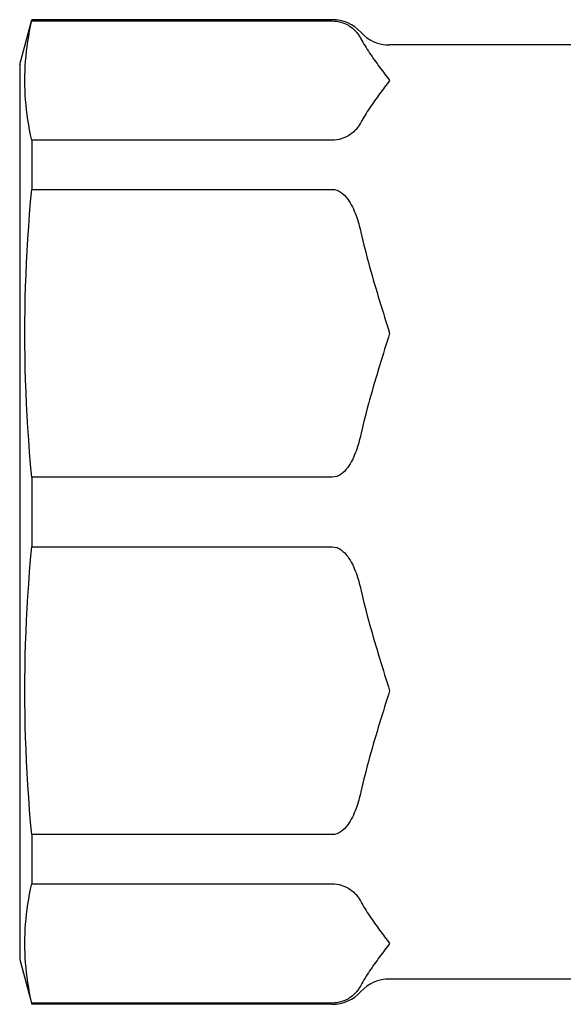
# Model space of a CAD drawing. Units: inches. Extents: x 5168 to 13515, y 3574 to 7469.
# Drawn here: x 10416 to 10430, y 4961 to 4987 of the extents above; entities that cross this region are included whole.
import ezdxf

# ---------------------------------------------------------------- set-up
doc = ezdxf.new("R2010")
doc.units = ezdxf.units.IN
doc.header["$MEASUREMENT"] = 0
doc.layers.add('DETAIL', color=2, linetype='Continuous')

msp = doc.modelspace()

# ---------------------------------------------------------------- linework, layer by layer
at = {"layer": 'DETAIL'}
for p, q in [((10415.965, 4985.4), (10416.273, 4986.55)), ((10416.273, 4986.55), (10416.273, 4986.518)), ((10423.989, 4986.55), (10416.273, 4986.55)), ((10416.273, 4986.518), (10423.989, 4986.518)), ((10435.136, 4985.9), (10425.465, 4985.9)), ((10415.965, 4985.4), (10415.965, 4962.4)), ((10416.273, 4983.455), (10416.273, 4982.19)), ((10423.989, 4983.455), (10416.273, 4983.455)), ((10416.273, 4982.19), (10423.989, 4982.19)), ((10416.273, 4974.794), (10416.273, 4973.006)), ((10423.989, 4974.794), (10416.273, 4974.794)), ((10416.273, 4973.006), (10423.989, 4973.006)), ((10416.273, 4965.609), (10416.273, 4964.345)), ((10423.989, 4965.609), (10416.273, 4965.609)), ((10416.273, 4964.345), (10423.989, 4964.345)), ((10415.965, 4962.4), (10416.273, 4961.25)), ((10435.136, 4961.9), (10425.465, 4961.9)), ((10416.273, 4961.281), (10416.273, 4961.25)), ((10423.989, 4961.281), (10416.273, 4961.281)), ((10423.989, 4961.25), (10416.273, 4961.25))]:
    msp.add_line(p, q, dxfattribs=at)
at = {"layer": 'DETAIL', "flags": 128}
for points in [[(10416.273, 4983.455), (10416.245, 4983.588), (10416.219, 4983.72), (10416.196, 4983.851), (10416.175, 4983.98), (10416.157, 4984.108), (10416.141, 4984.236), (10416.128, 4984.362), (10416.118, 4984.488), (10416.109, 4984.613), (10416.104, 4984.738), (10416.1, 4984.862), (10416.099, 4984.986), (10416.1, 4985.111), (10416.104, 4985.235), (10416.109, 4985.36), (10416.118, 4985.485), (10416.128, 4985.611), (10416.141, 4985.737), (10416.157, 4985.864), (10416.175, 4985.992), (10416.196, 4986.122), (10416.219, 4986.252), (10416.245, 4986.384), (10416.273, 4986.518)], [(10423.989, 4986.518), (10424.052, 4986.516), (10424.111, 4986.509), (10424.168, 4986.498), (10424.218, 4986.485), (10424.266, 4986.47), (10424.311, 4986.452), (10424.352, 4986.434), (10424.388, 4986.415), (10424.42, 4986.395), (10424.451, 4986.375), (10424.48, 4986.354), (10424.508, 4986.332), (10424.534, 4986.309), (10424.559, 4986.287), (10424.581, 4986.264), (10424.603, 4986.241), (10424.622, 4986.218), (10424.64, 4986.196), (10424.656, 4986.174), (10424.672, 4986.152), (10424.687, 4986.13), (10424.701, 4986.108), (10424.714, 4986.085), (10424.727, 4986.062)], [(10424.727, 4986.062), (10424.753, 4986.016), (10424.779, 4985.97), (10424.806, 4985.923), (10424.834, 4985.877), (10424.863, 4985.831), (10424.892, 4985.785), (10424.922, 4985.739), (10424.952, 4985.693), (10424.983, 4985.647), (10425.014, 4985.601), (10425.045, 4985.556), (10425.077, 4985.511), (10425.109, 4985.465), (10425.142, 4985.421), (10425.174, 4985.376), (10425.206, 4985.331), (10425.239, 4985.287), (10425.272, 4985.243), (10425.304, 4985.2), (10425.337, 4985.156), (10425.369, 4985.113), (10425.401, 4985.071), (10425.433, 4985.028), (10425.465, 4984.986)], [(10425.465, 4984.986), (10425.433, 4984.944), (10425.401, 4984.902), (10425.369, 4984.859), (10425.337, 4984.816), (10425.304, 4984.773), (10425.272, 4984.729), (10425.239, 4984.685), (10425.206, 4984.641), (10425.174, 4984.597), (10425.142, 4984.552), (10425.109, 4984.507), (10425.077, 4984.462), (10425.045, 4984.417), (10425.014, 4984.371), (10424.983, 4984.326), (10424.952, 4984.28), (10424.922, 4984.234), (10424.892, 4984.188), (10424.863, 4984.142), (10424.834, 4984.096), (10424.806, 4984.049), (10424.779, 4984.003), (10424.753, 4983.957), (10424.727, 4983.91)], [(10424.727, 4983.91), (10424.714, 4983.888), (10424.701, 4983.865), (10424.687, 4983.843), (10424.672, 4983.821), (10424.656, 4983.799), (10424.64, 4983.777), (10424.622, 4983.755), (10424.603, 4983.732), (10424.581, 4983.709), (10424.559, 4983.686), (10424.534, 4983.663), (10424.508, 4983.641), (10424.48, 4983.619), (10424.451, 4983.597), (10424.42, 4983.577), (10424.388, 4983.558), (10424.352, 4983.539), (10424.311, 4983.52), (10424.266, 4983.503), (10424.218, 4983.487), (10424.168, 4983.474), (10424.111, 4983.464), (10424.052, 4983.457), (10423.989, 4983.455)], [(10416.273, 4974.794), (10416.245, 4975.117), (10416.219, 4975.435), (10416.196, 4975.751), (10416.175, 4976.063), (10416.157, 4976.373), (10416.141, 4976.68), (10416.128, 4976.985), (10416.118, 4977.288), (10416.109, 4977.59), (10416.104, 4977.891), (10416.1, 4978.192), (10416.099, 4978.492), (10416.1, 4978.792), (10416.104, 4979.092), (10416.109, 4979.394), (10416.118, 4979.696), (10416.128, 4979.999), (10416.141, 4980.304), (10416.157, 4980.611), (10416.175, 4980.921), (10416.196, 4981.233), (10416.219, 4981.548), (10416.245, 4981.867), (10416.273, 4982.19)], [(10423.989, 4982.19), (10424.052, 4982.184), (10424.111, 4982.168), (10424.168, 4982.142), (10424.218, 4982.111), (10424.266, 4982.074), (10424.311, 4982.031), (10424.352, 4981.986), (10424.388, 4981.94), (10424.42, 4981.894), (10424.451, 4981.845), (10424.48, 4981.794), (10424.508, 4981.741), (10424.534, 4981.686), (10424.559, 4981.631), (10424.581, 4981.576), (10424.603, 4981.52), (10424.622, 4981.465), (10424.64, 4981.412), (10424.656, 4981.359), (10424.672, 4981.306), (10424.687, 4981.253), (10424.701, 4981.199), (10424.714, 4981.144), (10424.727, 4981.09)], [(10424.727, 4981.09), (10424.753, 4980.978), (10424.779, 4980.866), (10424.806, 4980.754), (10424.834, 4980.643), (10424.863, 4980.531), (10424.892, 4980.42), (10424.922, 4980.309), (10424.952, 4980.198), (10424.983, 4980.087), (10425.014, 4979.977), (10425.045, 4979.867), (10425.077, 4979.758), (10425.109, 4979.649), (10425.142, 4979.54), (10425.174, 4979.432), (10425.206, 4979.325), (10425.239, 4979.218), (10425.272, 4979.112), (10425.304, 4979.007), (10425.337, 4978.902), (10425.369, 4978.798), (10425.401, 4978.695), (10425.433, 4978.593), (10425.465, 4978.492)], [(10425.465, 4978.492), (10425.433, 4978.391), (10425.401, 4978.289), (10425.369, 4978.185), (10425.337, 4978.082), (10425.304, 4977.977), (10425.272, 4977.872), (10425.239, 4977.766), (10425.206, 4977.659), (10425.174, 4977.552), (10425.142, 4977.444), (10425.109, 4977.335), (10425.077, 4977.226), (10425.045, 4977.117), (10425.014, 4977.007), (10424.983, 4976.897), (10424.952, 4976.786), (10424.922, 4976.675), (10424.892, 4976.564), (10424.863, 4976.453), (10424.834, 4976.341), (10424.806, 4976.23), (10424.779, 4976.118), (10424.753, 4976.006), (10424.727, 4975.894)], [(10424.727, 4975.894), (10424.714, 4975.839), (10424.701, 4975.785), (10424.687, 4975.731), (10424.672, 4975.678), (10424.656, 4975.625), (10424.64, 4975.572), (10424.622, 4975.518), (10424.603, 4975.464), (10424.581, 4975.408), (10424.559, 4975.353), (10424.534, 4975.298), (10424.508, 4975.243), (10424.48, 4975.19), (10424.451, 4975.139), (10424.42, 4975.09), (10424.388, 4975.044), (10424.352, 4974.998), (10424.311, 4974.953), (10424.266, 4974.91), (10424.218, 4974.873), (10424.168, 4974.841), (10424.111, 4974.816), (10424.052, 4974.8), (10423.989, 4974.794)], [(10416.273, 4965.609), (10416.245, 4965.932), (10416.219, 4966.251), (10416.196, 4966.566), (10416.175, 4966.879), (10416.157, 4967.188), (10416.141, 4967.495), (10416.128, 4967.8), (10416.118, 4968.104), (10416.109, 4968.406), (10416.104, 4968.707), (10416.1, 4969.007), (10416.099, 4969.308), (10416.1, 4969.608), (10416.104, 4969.908), (10416.109, 4970.209), (10416.118, 4970.511), (10416.128, 4970.815), (10416.141, 4971.12), (10416.157, 4971.427), (10416.175, 4971.736), (10416.196, 4972.049), (10416.219, 4972.364), (10416.245, 4972.683), (10416.273, 4973.006)], [(10423.989, 4973.006), (10424.052, 4973), (10424.111, 4972.984), (10424.168, 4972.958), (10424.218, 4972.927), (10424.266, 4972.889), (10424.311, 4972.847), (10424.352, 4972.802), (10424.388, 4972.756), (10424.42, 4972.709), (10424.451, 4972.66), (10424.48, 4972.609), (10424.508, 4972.556), (10424.534, 4972.502), (10424.559, 4972.447), (10424.581, 4972.391), (10424.603, 4972.336), (10424.622, 4972.281), (10424.64, 4972.228), (10424.656, 4972.175), (10424.672, 4972.122), (10424.687, 4972.068), (10424.701, 4972.014), (10424.714, 4971.96), (10424.727, 4971.905)], [(10424.727, 4971.905), (10424.753, 4971.793), (10424.779, 4971.682), (10424.806, 4971.57), (10424.834, 4971.458), (10424.863, 4971.347), (10424.892, 4971.235), (10424.922, 4971.124), (10424.952, 4971.013), (10424.983, 4970.903), (10425.014, 4970.793), (10425.045, 4970.683), (10425.077, 4970.573), (10425.109, 4970.464), (10425.142, 4970.356), (10425.174, 4970.248), (10425.206, 4970.141), (10425.239, 4970.034), (10425.272, 4969.928), (10425.304, 4969.822), (10425.337, 4969.718), (10425.369, 4969.614), (10425.401, 4969.511), (10425.433, 4969.409), (10425.465, 4969.308)], [(10425.465, 4969.308), (10425.433, 4969.206), (10425.401, 4969.104), (10425.369, 4969.001), (10425.337, 4968.897), (10425.304, 4968.793), (10425.272, 4968.687), (10425.239, 4968.581), (10425.206, 4968.474), (10425.174, 4968.367), (10425.142, 4968.259), (10425.109, 4968.151), (10425.077, 4968.042), (10425.045, 4967.932), (10425.014, 4967.823), (10424.983, 4967.712), (10424.952, 4967.602), (10424.922, 4967.491), (10424.892, 4967.38), (10424.863, 4967.268), (10424.834, 4967.157), (10424.806, 4967.045), (10424.779, 4966.934), (10424.753, 4966.822), (10424.727, 4966.71)], [(10424.727, 4966.71), (10424.714, 4966.655), (10424.701, 4966.601), (10424.687, 4966.547), (10424.672, 4966.493), (10424.656, 4966.44), (10424.64, 4966.388), (10424.622, 4966.334), (10424.603, 4966.279), (10424.581, 4966.224), (10424.559, 4966.169), (10424.534, 4966.113), (10424.508, 4966.059), (10424.48, 4966.006), (10424.451, 4965.955), (10424.42, 4965.906), (10424.388, 4965.859), (10424.352, 4965.813), (10424.311, 4965.768), (10424.266, 4965.726), (10424.218, 4965.688), (10424.168, 4965.657), (10424.111, 4965.631), (10424.052, 4965.615), (10423.989, 4965.609)], [(10416.273, 4961.281), (10416.245, 4961.415), (10416.219, 4961.547), (10416.196, 4961.678), (10416.175, 4961.807), (10416.157, 4961.935), (10416.141, 4962.063), (10416.128, 4962.189), (10416.118, 4962.315), (10416.109, 4962.44), (10416.104, 4962.564), (10416.1, 4962.689), (10416.099, 4962.813), (10416.1, 4962.938), (10416.104, 4963.062), (10416.109, 4963.187), (10416.118, 4963.312), (10416.128, 4963.437), (10416.141, 4963.564), (10416.157, 4963.691), (10416.175, 4963.819), (10416.196, 4963.949), (10416.219, 4964.079), (10416.245, 4964.211), (10416.273, 4964.345)], [(10423.989, 4964.345), (10424.052, 4964.343), (10424.111, 4964.336), (10424.168, 4964.325), (10424.218, 4964.312), (10424.266, 4964.297), (10424.311, 4964.279), (10424.352, 4964.261), (10424.388, 4964.242), (10424.42, 4964.222), (10424.451, 4964.202), (10424.48, 4964.181), (10424.508, 4964.159), (10424.534, 4964.136), (10424.559, 4964.113), (10424.581, 4964.09), (10424.603, 4964.068), (10424.622, 4964.045), (10424.64, 4964.023), (10424.656, 4964.001), (10424.672, 4963.979), (10424.687, 4963.957), (10424.701, 4963.934), (10424.714, 4963.912), (10424.727, 4963.889)], [(10424.727, 4963.889), (10424.753, 4963.843), (10424.779, 4963.797), (10424.806, 4963.75), (10424.834, 4963.704), (10424.863, 4963.658), (10424.892, 4963.612), (10424.922, 4963.566), (10424.952, 4963.52), (10424.983, 4963.474), (10425.014, 4963.428), (10425.045, 4963.383), (10425.077, 4963.337), (10425.109, 4963.292), (10425.142, 4963.247), (10425.174, 4963.203), (10425.206, 4963.158), (10425.239, 4963.114), (10425.272, 4963.07), (10425.304, 4963.026), (10425.337, 4962.983), (10425.369, 4962.94), (10425.401, 4962.897), (10425.433, 4962.855), (10425.465, 4962.813)], [(10425.465, 4962.813), (10425.433, 4962.771), (10425.401, 4962.729), (10425.369, 4962.686), (10425.337, 4962.643), (10425.304, 4962.6), (10425.272, 4962.556), (10425.239, 4962.512), (10425.206, 4962.468), (10425.174, 4962.424), (10425.142, 4962.379), (10425.109, 4962.334), (10425.077, 4962.289), (10425.045, 4962.244), (10425.014, 4962.198), (10424.983, 4962.152), (10424.952, 4962.107), (10424.922, 4962.061), (10424.892, 4962.015), (10424.863, 4961.969), (10424.834, 4961.922), (10424.806, 4961.876), (10424.779, 4961.83), (10424.753, 4961.784), (10424.727, 4961.737)], [(10424.727, 4961.737), (10424.714, 4961.714), (10424.701, 4961.692), (10424.687, 4961.67), (10424.672, 4961.647), (10424.656, 4961.625), (10424.64, 4961.604), (10424.622, 4961.582), (10424.603, 4961.559), (10424.581, 4961.536), (10424.559, 4961.513), (10424.534, 4961.49), (10424.508, 4961.468), (10424.48, 4961.446), (10424.451, 4961.424), (10424.42, 4961.404), (10424.388, 4961.385), (10424.352, 4961.366), (10424.311, 4961.347), (10424.266, 4961.33), (10424.218, 4961.314), (10424.168, 4961.301), (10424.111, 4961.291), (10424.052, 4961.284), (10423.989, 4961.281)]]:
    msp.add_lwpolyline(points, dxfattribs=at)
at = {"layer": 'DETAIL'}
for centre, start, end in [((10423.989, 4985.55), 42.4542, 90), ((10425.465, 4986.9), 222.4542, 270), ((10425.465, 4960.9), 90, 137.5458), ((10423.989, 4962.25), 270, 317.5458)]:
    msp.add_arc(centre, 1, start, end, dxfattribs=at)

doc.saveas('drawing.dxf')
